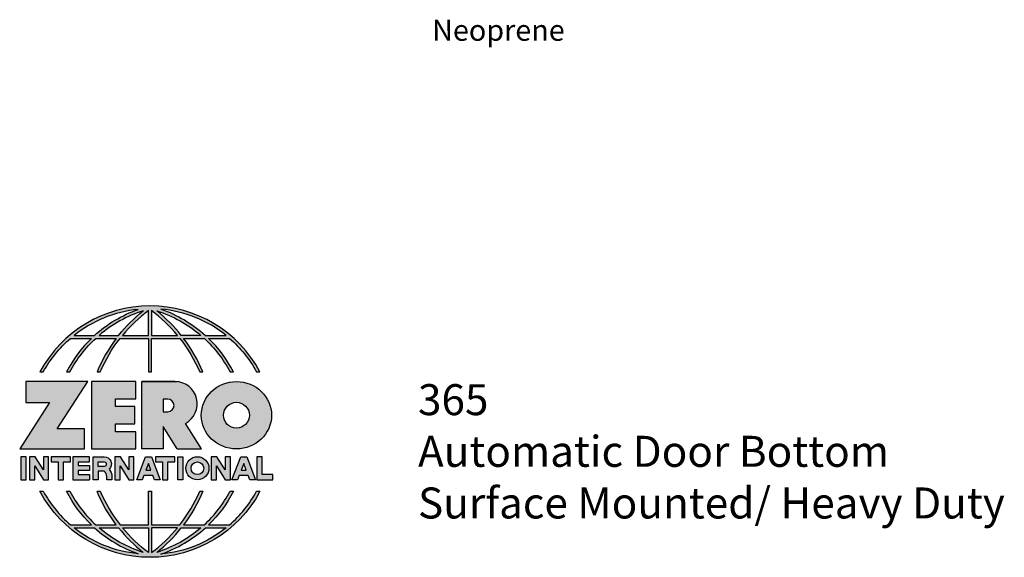
# Model space of a CAD drawing. Units: inches. Extents: x 1.72 to 5.69, y 2.91 to 7.75.
# Drawn here: x 1.72 to 5.69, y 2.91 to 5.08 of the extents above; entities that cross this region are included whole.
import ezdxf

# ---------------------------------------------------------------- set-up
doc = ezdxf.new("R2010")
doc.units = ezdxf.units.IN
doc.header["$MEASUREMENT"] = 0
doc.layers.add('A-ANNO-LOGO', color=8, linetype='Continuous')
doc.layers.add('A-ANNO-TEXT', color=6, linetype='Continuous', lineweight=5)
doc.styles.add('ZERO', font='arial.ttf')

# ---------------------------------------------------------------- blocks, each defined once
blk = doc.blocks.new('A$C4B96101F')
at = {"layer": 'A-ANNO-LOGO'}
h = blk.add_hatch(color=256, dxfattribs=at)
h.dxf.hatch_style = 1
h.paths.add_polyline_path([(-0.0714, -1.7685), (-0.0578, -1.7685, -0.089572), (0.052, -1.633), (0.136, -1.633, 0.081933), (0.0357, -1.7685), (0.0493, -1.7685, -0.085102), (0.1535, -1.633), (0.2365, -1.633, 0.063711), (0.1587, -1.7685), (0.1718, -1.7685, -0.065438), (0.2517, -1.633), (0.3661, -1.633), (0.3661, -1.7685), (0.3781, -1.7685), (0.3781, -1.633), (0.4926, -1.633, -0.065438), (0.5725, -1.7685), (0.5855, -1.7685, 0.063711), (0.5077, -1.633), (0.5907, -1.633, -0.085102), (0.695, -1.7685), (0.7085, -1.7685, 0.081933), (0.6082, -1.633), (0.6922, -1.633, -0.089572), (0.802, -1.7685), (0.8156, -1.7685, 0.600343)])
h.paths.add_polyline_path([(0.3661, -1.5211), (0.3661, -1.621), (0.2613, -1.621, -0.060203)], flags=16)
h.paths.add_polyline_path([(0.3781, -1.5211, -0.060203), (0.4829, -1.621), (0.3781, -1.621)], flags=16)
h.paths.add_polyline_path([(0.3451, -1.5222, 0.057072), (0.2459, -1.621), (0.167, -1.621, -0.101727)], flags=16)
h.paths.add_polyline_path([(0.3992, -1.5222, -0.101727), (0.5772, -1.621), (0.4984, -1.621, 0.057072)], flags=16)
h.paths.add_polyline_path([(0.324, -1.5166, 0.099481), (0.1488, -1.621), (0.0665, -1.621, -0.1446)], flags=16)
h.paths.add_polyline_path([(0.4162, -1.5152, -0.147365), (0.6793, -1.621), (0.5954, -1.621, 0.101523)], flags=16)
h = blk.add_hatch(color=256, dxfattribs=at)
h.dxf.hatch_style = 1
h.paths.add_polyline_path([(0.121, -1.8072), (-0.1278, -1.8072), (-0.1278, -1.8913), (-0.0324, -1.8913), (-0.1531, -2.0792), (0.108, -2.0792), (0.108, -1.9979), (-0.0015, -1.9979)])
h = blk.add_hatch(color=256, dxfattribs=at)
h.dxf.hatch_style = 1
h.paths.add_polyline_path([(0.2326, -1.8766), (0.3152, -1.8766), (0.3152, -1.8072), (0.136, -1.8072), (0.136, -2.0792), (0.3152, -2.0792), (0.3152, -2.0098), (0.2326, -2.0098), (0.2326, -1.9784), (0.3107, -1.9784), (0.3107, -1.908), (0.2326, -1.908)])
h = blk.add_hatch(color=256, dxfattribs=at)
h.dxf.hatch_style = 1
h.paths.add_polyline_path([(0.3392, -1.8072), (0.3392, -2.0792), (0.425, -2.0792), (0.425, -1.9887), (0.4822, -2.0792), (0.5799, -2.0792), (0.5149, -1.9763, 0.78214), (0.4729, -1.8072)])
h.paths.add_polyline_path([(0.425, -1.8783), (0.444, -1.8783, -1), (0.444, -1.9294), (0.425, -1.9294)], flags=16)
h = blk.add_hatch(color=256, dxfattribs=at)
h.dxf.hatch_style = 1
edge = h.paths.add_edge_path()
edge.add_ellipse((0.7207, -1.9432), major_axis=(-0.1415, 0), ratio=0.961437, start_angle=0, end_angle=360)
h.paths.add_polyline_path([(0.7728, -1.9432, -1), (0.6686, -1.9432, -1)], flags=16)
h = blk.add_hatch(color=256, dxfattribs=at)
h.dxf.hatch_style = 1
h.paths.add_polyline_path([(-0.1276, -2.1104), (-0.1486, -2.1104), (-0.1486, -2.2036), (-0.1276, -2.2036)])
h = blk.add_hatch(color=256, dxfattribs=at)
h.dxf.hatch_style = 1
h.paths.add_polyline_path([(-0.0575, -2.2036), (-0.0365, -2.2036), (-0.0365, -2.1104), (-0.0575, -2.1104), (-0.0575, -2.1639), (-0.0908, -2.1104), (-0.1132, -2.1104), (-0.1132, -2.2036), (-0.0922, -2.2036), (-0.0922, -2.1479)])
h = blk.add_hatch(color=256, dxfattribs=at)
h.dxf.hatch_style = 1
h.paths.add_polyline_path([(0.0231, -2.1314), (0.0514, -2.1314), (0.0514, -2.1104), (-0.0259, -2.1104), (-0.0259, -2.1314), (0.0025, -2.1314), (0.0025, -2.2036), (0.0231, -2.2036)])
h = blk.add_hatch(color=256, dxfattribs=at)
h.dxf.hatch_style = 1
h.paths.add_polyline_path([(0.0616, -2.1104), (0.0616, -2.2036), (0.1283, -2.2036), (0.1283, -2.1826), (0.0822, -2.1826), (0.0822, -2.166), (0.1283, -2.166), (0.1283, -2.1453), (0.0822, -2.1453), (0.0822, -2.1311), (0.1283, -2.1311), (0.1283, -2.1104)])
h = blk.add_hatch(color=256, dxfattribs=at)
h.dxf.hatch_style = 1
h.paths.add_polyline_path([(0.1427, -2.1104), (0.1427, -2.2036), (0.1637, -2.2036), (0.1637, -2.1689), (0.1877, -2.1689, -0.21183), (0.1976, -2.1905), (0.1976, -2.2036), (0.2167, -2.2036, 0.262718), (0.2074, -2.1611, 0.68298), (0.1877, -2.1104)])
h.paths.add_polyline_path([(0.1637, -2.1311), (0.1851, -2.1311, -1), (0.1877, -2.1501), (0.1637, -2.1501)], flags=16)
h = blk.add_hatch(color=256, dxfattribs=at)
h.dxf.hatch_style = 1
h.paths.add_polyline_path([(0.2515, -2.1479), (0.2863, -2.2036), (0.3073, -2.2036), (0.3073, -2.1104), (0.2863, -2.1104), (0.2863, -2.1639), (0.2529, -2.1104), (0.2305, -2.1104), (0.2305, -2.2036), (0.2515, -2.2036)])
h = blk.add_hatch(color=256, dxfattribs=at)
h.dxf.hatch_style = 1
h.paths.add_polyline_path([(0.3782, -2.1104), (0.3536, -2.1104), (0.3186, -2.2036), (0.341, -2.2036), (0.3476, -2.1859), (0.3841, -2.1859), (0.3908, -2.2036), (0.4132, -2.2036)])
h = blk.add_hatch(color=256, dxfattribs=at)
h.dxf.hatch_style = 1
h.paths.add_polyline_path([(0.3949, -2.1104), (0.3949, -2.1314), (0.4232, -2.1314), (0.4232, -2.2036), (0.4438, -2.2036), (0.4438, -2.1314), (0.4722, -2.1314), (0.4722, -2.1104)])
h = blk.add_hatch(color=256, dxfattribs=at)
h.dxf.hatch_style = 1
h.paths.add_polyline_path([(0.5048, -2.2036), (0.5048, -2.1104), (0.4838, -2.1104), (0.4838, -2.2036)])
h = blk.add_hatch(color=256, dxfattribs=at)
h.dxf.hatch_style = 1
h.paths.add_polyline_path([(0.5167, -2.157, 1), (0.6098, -2.157, 1)])
h.paths.add_polyline_path([(0.5888, -2.157, -1), (0.5377, -2.157, -1)], flags=16)
h = blk.add_hatch(color=256, dxfattribs=at)
h.dxf.hatch_style = 1
h.paths.add_polyline_path([(0.6405, -2.2036), (0.6405, -2.1479), (0.6753, -2.2036), (0.6963, -2.2036), (0.6963, -2.1104), (0.6753, -2.1104), (0.6753, -2.1639), (0.6419, -2.1104), (0.6195, -2.1104), (0.6195, -2.2036)])
h = blk.add_hatch(color=256, dxfattribs=at)
h.dxf.hatch_style = 1
h.paths.add_polyline_path([(0.7378, -2.1104), (0.7028, -2.2036), (0.7252, -2.2036), (0.7319, -2.1859), (0.7683, -2.1859), (0.775, -2.2036), (0.7974, -2.2036), (0.7624, -2.1104)])
h.paths.add_polyline_path([(0.7501, -2.1374), (0.7604, -2.1649), (0.7398, -2.1649)], flags=16)
h = blk.add_hatch(color=256, dxfattribs=at)
h.dxf.hatch_style = 1
h.paths.add_polyline_path([(0.8033, -2.2036), (0.8669, -2.2036), (0.8669, -2.1826), (0.8243, -2.1826), (0.8243, -2.1104), (0.8033, -2.1104)])
h = blk.add_hatch(color=256, dxfattribs=at)
h.dxf.hatch_style = 1
h.paths.add_polyline_path([(0.3781, -2.25), (0.3661, -2.25), (0.3661, -2.3854), (0.2517, -2.3854, -0.065438), (0.1718, -2.25), (0.1587, -2.25, 0.063711), (0.2365, -2.3854), (0.1535, -2.3854, -0.085102), (0.0493, -2.25), (0.0357, -2.25, 0.081933), (0.136, -2.3854), (0.052, -2.3854, -0.089572), (-0.0578, -2.25), (-0.0714, -2.25, 0.600343), (0.8156, -2.25), (0.802, -2.25, -0.089572), (0.6922, -2.3854), (0.6082, -2.3854, 0.081933), (0.7085, -2.25), (0.695, -2.25, -0.085102), (0.5907, -2.3854), (0.5077, -2.3854, 0.063711), (0.5855, -2.25), (0.5725, -2.25, -0.065438), (0.4926, -2.3854), (0.3781, -2.3854)])
h.paths.add_polyline_path([(0.3781, -2.3974), (0.4829, -2.3974, -0.060203), (0.3781, -2.4973)], flags=16)
h.paths.add_polyline_path([(0.3661, -2.3974), (0.3661, -2.4973, -0.060203), (0.2613, -2.3974)], flags=16)
h.paths.add_polyline_path([(0.4984, -2.3974), (0.5772, -2.3974, -0.101727), (0.3992, -2.4962, 0.057072)], flags=16)
h.paths.add_polyline_path([(0.3451, -2.4962, -0.101727), (0.167, -2.3974), (0.2459, -2.3974, 0.057072)], flags=16)
h.paths.add_polyline_path([(0.4162, -2.5033, 0.101523), (0.5954, -2.3974), (0.6793, -2.3974, -0.147365)], flags=16)
h.paths.add_polyline_path([(0.324, -2.5019, -0.1446), (0.0665, -2.3974), (0.1488, -2.3974, 0.099481)], flags=16)
blk.add_line((0.3107, -1.9757), (0.3107, -1.9108), dxfattribs=at)
for points in [[(0.8156, -1.7685, 0.600343), (-0.0714, -1.7685), (-0.0578, -1.7685, -0.089572), (0.052, -1.633), (0.136, -1.633, 0.081933), (0.0357, -1.7685)], [(0.0357, -1.7685), (0.0493, -1.7685, -0.085102), (0.1535, -1.633), (0.2365, -1.633, 0.063711), (0.1587, -1.7685), (0.1718, -1.7685, -0.065438), (0.2517, -1.633), (0.3661, -1.633), (0.3661, -1.7685), (0.3781, -1.7685)], [(0.3781, -1.7685), (0.3781, -1.633), (0.4926, -1.633, -0.065438), (0.5725, -1.7685), (0.5855, -1.7685, 0.063711), (0.5077, -1.633), (0.5911, -1.633)], [(0.5904, -1.6328, -0.085296), (0.695, -1.7685), (0.7085, -1.7685, 0.081933), (0.6082, -1.633), (0.6922, -1.633, -0.089572), (0.802, -1.7685), (0.8156, -1.7685)], [(0.5149, -1.9763, 0.781923), (0.4729, -1.8072), (0.3392, -1.8072)], [(0.5904, -2.3857, 0.085296), (0.695, -2.25), (0.7085, -2.25, -0.081933), (0.6082, -2.3854), (0.6922, -2.3854, 0.089572), (0.802, -2.25), (0.8156, -2.25, -0.600343), (-0.0714, -2.25), (-0.0578, -2.25, 0.089572), (0.052, -2.3854), (0.136, -2.3854, -0.081933), (0.0357, -2.25), (0.0493, -2.25, 0.085102), (0.1535, -2.3854), (0.2365, -2.3854, -0.063711), (0.1587, -2.25), (0.1718, -2.25, 0.065438), (0.2517, -2.3854), (0.3661, -2.3854), (0.3661, -2.25), (0.3781, -2.25), (0.3781, -2.3854), (0.4926, -2.3854, 0.065438), (0.5725, -2.25), (0.5855, -2.25, -0.063711), (0.5077, -2.3854), (0.5911, -2.3854)]]:
    blk.add_lwpolyline(points, format="xyb", dxfattribs=at)
for points in [[(0.0665, -1.621), (0.1488, -1.621, -0.099481), (0.324, -1.5166, 0.1446)], [(0.3451, -1.5222, 0.101727), (0.167, -1.621), (0.2459, -1.621, -0.057072)], [(0.3661, -1.5211, 0.060203), (0.2613, -1.621), (0.3661, -1.621)], [(0.4829, -1.621, 0.060203), (0.3781, -1.5211), (0.3781, -1.621)], [(0.5772, -1.621), (0.4984, -1.621, 0.057072), (0.3992, -1.5222, -0.101727)], [(0.4162, -1.5152, -0.101523), (0.5954, -1.621), (0.6793, -1.621, 0.147365)], [(0.425, -1.9294), (0.444, -1.9294, 1), (0.444, -1.8783), (0.425, -1.8783)], [(0.1877, -2.1104, -0.68298), (0.2074, -2.1611, -0.183993), (0.2186, -2.1905), (0.2186, -2.2036), (0.1976, -2.2036), (0.1976, -2.1905, 0.21183), (0.1877, -2.1689), (0.1637, -2.1689), (0.1637, -2.2036), (0.1427, -2.2036), (0.1427, -2.1104)], [(0.1877, -2.1311, -0.87274), (0.1877, -2.1501), (0.1637, -2.1501), (0.1637, -2.1311)], [(0.0665, -2.3974), (0.1488, -2.3974, 0.099481), (0.324, -2.5019, -0.1446)], [(0.3451, -2.4962, -0.101727), (0.167, -2.3974), (0.2459, -2.3974, 0.057072)], [(0.3661, -2.4973, -0.060203), (0.2613, -2.3974), (0.3661, -2.3974)], [(0.3781, -2.3974), (0.3781, -2.4973, 0.060203), (0.4829, -2.3974)], [(0.3992, -2.4962, 0.057072), (0.4984, -2.3974), (0.5772, -2.3974, -0.101727)], [(0.4162, -2.5033, 0.101523), (0.5954, -2.3974), (0.6793, -2.3974, -0.147365)]]:
    blk.add_lwpolyline(points, format="xyb", close=True, dxfattribs=at)
for points in [[(-0.1278, -1.8072), (-0.1278, -1.8913), (-0.0324, -1.8913), (-0.1531, -2.0792), (0.108, -2.0792), (0.108, -1.9979), (-0.0015, -1.9979), (0.121, -1.8072)], [(-0.1276, -2.1104), (-0.1486, -2.1104), (-0.1486, -2.2036), (-0.1276, -2.2036)], [(-0.0575, -2.2036), (-0.0365, -2.2036), (-0.0365, -2.1104), (-0.0575, -2.1104), (-0.0575, -2.1639), (-0.0908, -2.1104), (-0.1132, -2.1104), (-0.1132, -2.2036), (-0.0922, -2.2036), (-0.0922, -2.1479)], [(0.2863, -2.2036), (0.3073, -2.2036), (0.3073, -2.1104), (0.2863, -2.1104), (0.2863, -2.1639), (0.2529, -2.1104), (0.2305, -2.1104), (0.2305, -2.2036), (0.2515, -2.2036), (0.2515, -2.1479)], [(0.3476, -2.1859), (0.341, -2.2036), (0.3186, -2.2036), (0.3536, -2.1104), (0.3782, -2.1104), (0.4132, -2.2036), (0.3908, -2.2036), (0.3841, -2.1859)], [(0.3762, -2.1649), (0.3659, -2.1374), (0.3555, -2.1649)], [(0.4838, -2.2036), (0.4838, -2.1104), (0.5048, -2.1104), (0.5048, -2.2036)], [(0.6405, -2.2036), (0.6405, -2.1479), (0.6753, -2.2036), (0.6963, -2.2036), (0.6963, -2.1104), (0.6753, -2.1104), (0.6753, -2.1639), (0.6419, -2.1104), (0.6195, -2.1104), (0.6195, -2.2036)], [(0.7319, -2.1859), (0.7252, -2.2036), (0.7028, -2.2036), (0.7378, -2.1104), (0.7624, -2.1104), (0.7974, -2.2036), (0.775, -2.2036), (0.7683, -2.1859)], [(0.7604, -2.1649), (0.7501, -2.1374), (0.7398, -2.1649)], [(0.8243, -2.1826), (0.8243, -2.1104), (0.8033, -2.1104), (0.8033, -2.2036), (0.8669, -2.2036), (0.8669, -2.1826)]]:
    blk.add_lwpolyline(points, close=True, dxfattribs=at)
for points in [[(0.3152, -1.8072), (0.136, -1.8072), (0.136, -2.0792), (0.3152, -2.0792), (0.3152, -2.0098), (0.2326, -2.0098), (0.2326, -1.9784)], [(0.2326, -1.9784), (0.3107, -1.9784), (0.3107, -1.908), (0.2326, -1.908), (0.2326, -1.8766), (0.3152, -1.8766), (0.3152, -1.8072)], [(0.4822, -2.0792), (0.425, -1.9887), (0.425, -2.0792), (0.3392, -2.0792), (0.3392, -1.8072), (0.4799, -1.8072)], [(0.4822, -2.0792), (0.5799, -2.0792), (0.515, -1.9764)], [(0.0231, -2.1314), (0.0514, -2.1314), (0.0514, -2.1104), (-0.0259, -2.1104), (-0.0259, -2.1314), (0.0025, -2.1314), (0.0025, -2.2036), (0.0231, -2.2036), (0.0231, -2.1314)], [(0.0822, -2.1311), (0.1283, -2.1311), (0.1283, -2.1104), (0.0616, -2.1104), (0.0616, -2.2036), (0.1283, -2.2036)], [(0.0822, -2.1311), (0.0822, -2.1453), (0.1283, -2.1453), (0.1283, -2.166), (0.0822, -2.166), (0.0822, -2.1826), (0.1283, -2.1826), (0.1283, -2.2036)], [(0.4438, -2.1314), (0.4722, -2.1314), (0.4722, -2.1104), (0.3949, -2.1104), (0.3949, -2.1314), (0.4232, -2.1314), (0.4232, -2.2036), (0.4438, -2.2036), (0.4438, -2.1314)]]:
    blk.add_lwpolyline(points, dxfattribs=at)
for centre, radius in [((0.7207, -1.9432), 0.0521), ((0.5632, -2.157), 0.0466), ((0.5632, -2.157), 0.0256)]:
    blk.add_circle(centre, radius, dxfattribs=at)
blk.add_ellipse((0.7207, -1.9432), major_axis=(-0.1415, 0), ratio=0.961437, dxfattribs=at)

msp = doc.modelspace()

# ---------------------------------------------------------------- block references
at = {"layer": 'A-ANNO-LOGO'}
msp.add_blockref('A$C4B96101F', (1.8773, 5.4306), dxfattribs=at)

# ---------------------------------------------------------------- texts
at = {"layer": 'A-ANNO-TEXT', "style": 'ZERO'}
for s, insert, char_height, width, attachment_point in [('Neoprene', (3.9214, 4.9713), 0.085, 0.688777, 9), ('365\\PAutomatic Door Bottom\\PSurface Mounted/ Heavy Duty', (3.33, 3.6127), 0.125, 3.072704, 1)]:
    msp.add_mtext(s, dxfattribs=dict(at, insert=insert, char_height=char_height, width=width, attachment_point=attachment_point))

doc.saveas('drawing.dxf')
